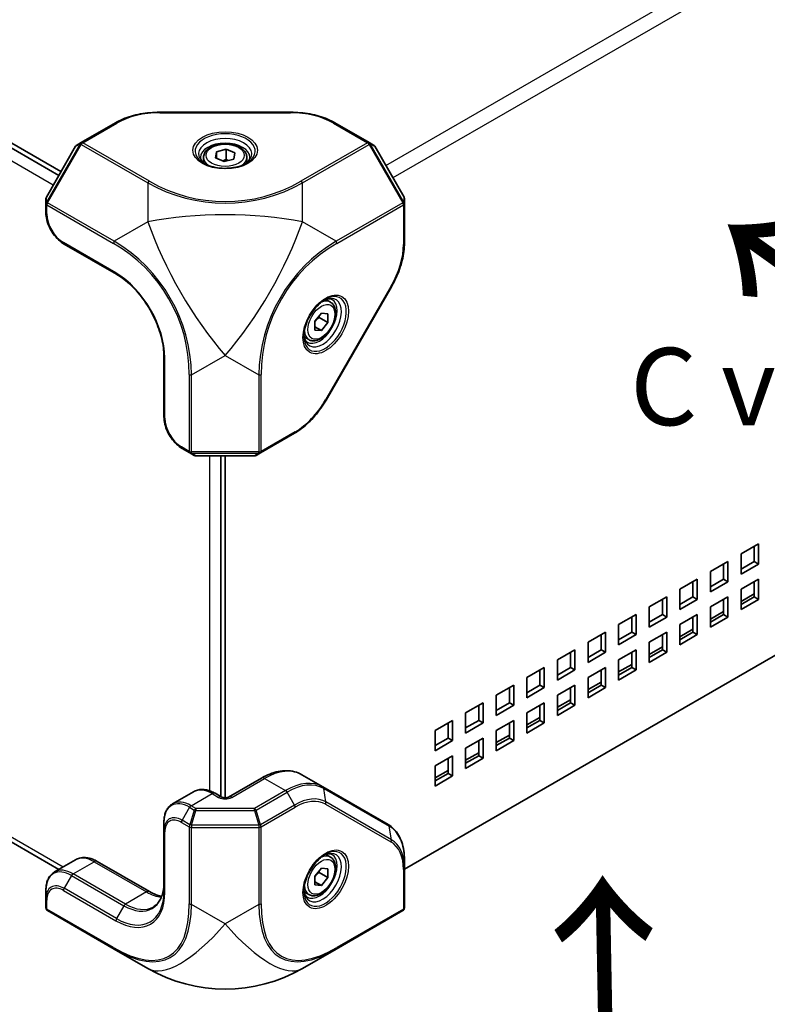
# Model space of a CAD drawing. Units: millimetres. Extents: x 72 to 5958, y 40 to 1445.
# Drawn here: x 1704 to 1825, y 272 to 431 of the extents above; entities that cross this region are included whole.
import ezdxf

# ---------------------------------------------------------------- set-up
doc = ezdxf.new("R2010")
doc.units = ezdxf.units.MM
doc.header["$LTSCALE"] = 5
for name, color, linetype, lineweight in [('Symbol (ISO)', 7, 'Continuous', 18), ('Visible (ISO)', 7, 'Continuous', 35), ('Visible Narrow (ISO)', 7, 'Continuous', 25)]:
    doc.layers.add(name, color=color, linetype=linetype, lineweight=lineweight)
doc.styles.add('Note Text (TK)', font='txt')

msp = doc.modelspace()

# ---------------------------------------------------------------- linework, layer by layer
at = {"layer": 'Visible (ISO)'}
for p, q in [((1710.3, 406.386), (1612.872, 462.636)), ((1709.947, 405.773), (1612.695, 461.921)), ((1726.267, 416.001), (1747.439, 416.001)), ((1719.093, 414.278), (1713.562, 411.084)), ((1760.145, 411.084), (1754.614, 414.278)), ((1712.671, 410.493), (1707.929, 402.278)), ((1713.562, 411.084), (1712.854, 410.676)), ((1735.27, 408.612), (1735.453, 409.607)), ((1735.453, 409.607), (1737.036, 410.013)), ((1735.453, 409.607), (1735.453, 408.536)), ((1737.036, 410.013), (1738.436, 409.424)), ((1737.036, 408.38), (1737.036, 410.013)), ((1760.852, 410.676), (1760.145, 411.084)), ((1765.778, 402.278), (1761.035, 410.493)), ((1733.353, 408.692), (1733.353, 407.83)), ((1736.67, 408.024), (1735.27, 408.612)), ((1738.253, 408.43), (1736.67, 408.024)), ((1738.436, 409.424), (1738.253, 408.43)), ((1740.353, 408.692), (1740.353, 407.83)), ((1707.862, 402.028), (1707.862, 401.212)), ((1765.845, 401.212), (1765.845, 402.028)), ((1707.862, 401.212), (1707.862, 399.748)), ((1765.845, 394.825), (1765.845, 401.212)), ((1710.794, 394.67), (1719.279, 389.771)), ((1763.749, 387.75), (1753.164, 369.415)), ((1753.877, 385.268), (1753.13, 385.699)), ((1751.349, 382.169), (1752.41, 383.488)), ((1752.056, 382.796), (1753.47, 381.979)), ((1752.41, 383.488), (1753.47, 383.393)), ((1753.47, 383.393), (1753.47, 381.979)), ((1751.349, 380.754), (1751.349, 382.169)), ((1751.349, 381.272), (1752.41, 380.66)), ((1753.47, 381.979), (1752.41, 380.66)), ((1750.377, 379.206), (1749.63, 379.637)), ((1752.41, 380.66), (1751.349, 380.754)), ((1726.954, 376.478), (1726.954, 366.68)), ((1742.553, 360.87), (1748.084, 364.063)), ((1729.886, 361.602), (1731.153, 360.87)), ((1731.153, 360.87), (1731.861, 360.461)), ((1732.111, 360.394), (1741.596, 360.394)), ((1736.146, 305.253), (1736.146, 360.394)), ((1736.853, 305.049), (1736.853, 360.394)), ((1741.846, 360.461), (1742.553, 360.87)), ((1882.086, 360.596), (1765.845, 293.484)), ((1709.942, 293.449), (1612.695, 349.594)), ((1820.292, 344.515), (1823.12, 346.148)), ((1823.12, 346.148), (1823.12, 342.882)), ((1820.292, 341.249), (1820.292, 344.515)), ((1822.413, 343.29), (1822.413, 345.74)), ((1815.342, 341.657), (1818.17, 343.29)), ((1817.463, 340.433), (1817.463, 342.882)), ((1818.17, 343.29), (1818.17, 340.024)), ((1820.292, 342.066), (1822.413, 343.29)), ((1823.12, 342.882), (1820.292, 341.249)), ((1823.12, 342.882), (1822.413, 343.29)), ((1815.342, 338.391), (1815.342, 341.657)), ((1810.392, 338.8), (1813.221, 340.433)), ((1812.514, 337.575), (1812.514, 340.024)), ((1813.221, 340.433), (1813.221, 337.167)), ((1815.342, 339.208), (1817.463, 340.433)), ((1818.17, 340.024), (1815.342, 338.391)), ((1818.17, 340.024), (1817.463, 340.433)), ((1820.292, 338.8), (1823.12, 340.433)), ((1822.413, 337.575), (1822.413, 340.024)), ((1823.12, 340.433), (1823.12, 337.167)), ((1810.392, 335.534), (1810.392, 338.8)), ((1820.292, 335.534), (1820.292, 338.8)), ((1820.292, 336.84), (1822.413, 338.065)), ((1805.443, 335.942), (1808.271, 337.575)), ((1807.564, 334.717), (1807.564, 337.167)), ((1808.271, 337.575), (1808.271, 334.309)), ((1810.392, 336.35), (1812.514, 337.575)), ((1813.221, 337.167), (1810.392, 335.534)), ((1813.221, 337.167), (1812.514, 337.575)), ((1815.342, 335.942), (1818.17, 337.575)), ((1817.463, 334.717), (1817.463, 337.167)), ((1818.17, 337.575), (1818.17, 334.309)), ((1820.292, 336.35), (1822.413, 337.575)), ((1823.12, 337.167), (1820.292, 335.534)), ((1823.12, 337.167), (1822.413, 337.575)), ((1800.493, 333.084), (1803.321, 334.717)), ((1803.321, 334.717), (1803.321, 331.451)), ((1805.443, 332.676), (1805.443, 335.942)), ((1805.443, 333.492), (1807.564, 334.717)), ((1808.271, 334.309), (1807.564, 334.717)), ((1810.392, 333.084), (1813.221, 334.717)), ((1813.221, 334.717), (1813.221, 331.451)), ((1815.342, 332.676), (1815.342, 335.942)), ((1815.342, 333.982), (1817.463, 335.207)), ((1815.342, 333.492), (1817.463, 334.717)), ((1818.17, 334.309), (1817.463, 334.717)), ((1800.493, 329.818), (1800.493, 333.084)), ((1802.614, 331.859), (1802.614, 334.309)), ((1808.271, 334.309), (1805.443, 332.676)), ((1810.392, 329.818), (1810.392, 333.084)), ((1812.514, 331.859), (1812.514, 334.309)), ((1818.17, 334.309), (1815.342, 332.676)), ((1795.543, 330.226), (1798.371, 331.859)), ((1797.664, 329.002), (1797.664, 331.451)), ((1798.371, 331.859), (1798.371, 328.593)), ((1800.493, 330.635), (1802.614, 331.859)), ((1803.321, 331.451), (1800.493, 329.818)), ((1803.321, 331.451), (1802.614, 331.859)), ((1805.443, 330.226), (1808.271, 331.859)), ((1807.564, 329.002), (1807.564, 331.451)), ((1808.271, 331.859), (1808.271, 328.593)), ((1810.392, 331.124), (1812.514, 332.349)), ((1810.392, 330.635), (1812.514, 331.859)), ((1813.221, 331.451), (1810.392, 329.818)), ((1813.221, 331.451), (1812.514, 331.859)), ((1795.543, 326.96), (1795.543, 330.226)), ((1805.443, 326.96), (1805.443, 330.226)), ((1790.593, 327.369), (1793.422, 329.002)), ((1792.715, 326.144), (1792.715, 328.593)), ((1793.422, 329.002), (1793.422, 325.736)), ((1795.543, 327.777), (1797.664, 329.002)), ((1798.371, 328.593), (1795.543, 326.96)), ((1798.371, 328.593), (1797.664, 329.002)), ((1800.493, 327.369), (1803.321, 329.002)), ((1802.614, 326.144), (1802.614, 328.593)), ((1803.321, 329.002), (1803.321, 325.736)), ((1805.443, 328.267), (1807.564, 329.491)), ((1805.443, 327.777), (1807.564, 329.002)), ((1808.271, 328.593), (1805.443, 326.96)), ((1808.271, 328.593), (1807.564, 329.002)), ((1790.593, 324.103), (1790.593, 327.369)), ((1800.493, 324.103), (1800.493, 327.369)), ((1785.644, 324.511), (1788.472, 326.144)), ((1787.765, 323.286), (1787.765, 325.736)), ((1788.472, 326.144), (1788.472, 322.878)), ((1790.593, 324.919), (1792.715, 326.144)), ((1793.422, 325.736), (1790.593, 324.103)), ((1793.422, 325.736), (1792.715, 326.144)), ((1795.543, 324.511), (1798.371, 326.144)), ((1797.664, 323.286), (1797.664, 325.736)), ((1798.371, 326.144), (1798.371, 322.878)), ((1800.493, 325.409), (1802.614, 326.634)), ((1800.493, 324.919), (1802.614, 326.144)), ((1803.321, 325.736), (1800.493, 324.103)), ((1803.321, 325.736), (1802.614, 326.144)), ((1785.644, 321.245), (1785.644, 324.511)), ((1795.543, 321.245), (1795.543, 324.511)), ((1795.543, 322.551), (1797.664, 323.776)), ((1780.694, 321.653), (1783.522, 323.286)), ((1782.815, 320.428), (1782.815, 322.878)), ((1783.522, 323.286), (1783.522, 320.02)), ((1785.644, 322.061), (1787.765, 323.286)), ((1788.472, 322.878), (1785.644, 321.245)), ((1788.472, 322.878), (1787.765, 323.286)), ((1790.593, 321.653), (1793.422, 323.286)), ((1792.715, 320.428), (1792.715, 322.878)), ((1793.422, 323.286), (1793.422, 320.02)), ((1795.543, 322.061), (1797.664, 323.286)), ((1798.371, 322.878), (1795.543, 321.245)), ((1798.371, 322.878), (1797.664, 323.286)), ((1775.744, 318.795), (1778.572, 320.428)), ((1778.572, 320.428), (1778.572, 317.162)), ((1780.694, 318.387), (1780.694, 321.653)), ((1780.694, 319.204), (1782.815, 320.428)), ((1783.522, 320.02), (1782.815, 320.428)), ((1785.644, 318.795), (1788.472, 320.428)), ((1788.472, 320.428), (1788.472, 317.162)), ((1790.593, 318.387), (1790.593, 321.653)), ((1790.593, 319.694), (1792.715, 320.918)), ((1790.593, 319.204), (1792.715, 320.428)), ((1793.422, 320.02), (1792.715, 320.428)), ((1775.744, 315.529), (1775.744, 318.795)), ((1777.865, 317.571), (1777.865, 320.02)), ((1783.522, 320.02), (1780.694, 318.387)), ((1785.644, 315.529), (1785.644, 318.795)), ((1787.765, 317.571), (1787.765, 320.02)), ((1793.422, 320.02), (1790.593, 318.387)), ((1770.794, 315.938), (1773.623, 317.571)), ((1772.916, 314.713), (1772.916, 317.162)), ((1773.623, 317.571), (1773.623, 314.305)), ((1775.744, 316.346), (1777.865, 317.571)), ((1778.572, 317.162), (1775.744, 315.529)), ((1778.572, 317.162), (1777.865, 317.571)), ((1780.694, 315.938), (1783.522, 317.571)), ((1782.815, 314.713), (1782.815, 317.162)), ((1783.522, 317.571), (1783.522, 314.305)), ((1785.644, 316.836), (1787.765, 318.061)), ((1785.644, 316.346), (1787.765, 317.571)), ((1788.472, 317.162), (1785.644, 315.529)), ((1788.472, 317.162), (1787.765, 317.571)), ((1770.794, 312.672), (1770.794, 315.938)), ((1780.694, 312.672), (1780.694, 315.938)), ((1770.794, 313.488), (1772.916, 314.713)), ((1773.623, 314.305), (1770.794, 312.672)), ((1773.623, 314.305), (1772.916, 314.713)), ((1775.744, 313.08), (1778.572, 314.713)), ((1777.865, 311.855), (1777.865, 314.305)), ((1778.572, 314.713), (1778.572, 311.447)), ((1780.694, 313.978), (1782.815, 315.203)), ((1780.694, 313.488), (1782.815, 314.713)), ((1783.522, 314.305), (1780.694, 312.672)), ((1783.522, 314.305), (1782.815, 314.713)), ((1775.744, 309.814), (1775.744, 313.08)), ((1775.744, 311.12), (1777.865, 312.345)), ((1770.794, 310.222), (1773.623, 311.855)), ((1772.916, 308.997), (1772.916, 311.447)), ((1773.623, 311.855), (1773.623, 308.589)), ((1775.744, 310.63), (1777.865, 311.855)), ((1778.572, 311.447), (1775.744, 309.814)), ((1778.572, 311.447), (1777.865, 311.855)), ((1770.794, 306.956), (1770.794, 310.222)), ((1770.794, 308.263), (1772.916, 309.487)), ((1742.738, 308.242), (1737.414, 305.169)), ((1752.627, 306.831), (1749.238, 308.787)), ((1770.794, 307.773), (1772.916, 308.997)), ((1773.623, 308.589), (1770.794, 306.956)), ((1773.623, 308.589), (1772.916, 308.997)), ((1731.732, 306.029), (1728.343, 304.072)), ((1763.213, 300.719), (1752.627, 306.831)), ((1736.293, 305.169), (1735.232, 305.781)), ((1726.954, 301.121), (1726.954, 299.727)), ((1726.954, 299.727), (1726.954, 289.929)), ((1709.251, 293.049), (1712.64, 295.006)), ((1753.877, 295.454), (1753.13, 295.885)), ((1765.845, 293.628), (1765.845, 295.021)), ((1716.14, 294.758), (1724.625, 289.859)), ((1751.349, 292.354), (1752.41, 293.673)), ((1752.41, 293.673), (1753.47, 293.579)), ((1753.47, 293.579), (1753.47, 292.164)), ((1765.845, 287.241), (1765.845, 293.628)), ((1751.349, 290.94), (1751.349, 292.354)), ((1752.056, 292.981), (1753.47, 292.164)), ((1753.47, 292.164), (1752.41, 290.845)), ((1707.862, 290.098), (1707.862, 288.705)), ((1751.349, 291.457), (1752.41, 290.845)), ((1752.41, 290.845), (1751.349, 290.94)), ((1707.862, 288.705), (1707.862, 287.241)), ((1750.377, 289.391), (1749.63, 289.822)), ((1708.112, 286.808), (1718.903, 280.577)), ((1754.803, 280.577), (1765.595, 286.808)), ((1718.903, 280.577), (1724.353, 277.431)), ((1749.353, 277.431), (1754.803, 280.577))]:
    msp.add_line(p, q, dxfattribs=at)
for centre, radius, start, end in [((1713.104, 410.243), 0.5, 120, 150), ((1760.602, 410.243), 0.5, 30, 60), ((1708.362, 402.028), 0.5, 150, 180), ((1765.345, 402.028), 0.5, 0, 30), ((1732.111, 360.894), 0.5, 240, 270), ((1741.596, 360.894), 0.5, 270, 300), ((1708.362, 287.241), 0.5, 180, 240), ((1765.345, 287.241), 0.5, 300, 0), ((1736.853, 299.081), 25, 240, 300)]:
    msp.add_arc(centre, radius, start, end, dxfattribs=at)
for points, knots in [([(1719.093, 414.278), (1719.475, 414.498), (1719.885, 414.7), (1720.751, 415.064), (1721.207, 415.225), (1722.154, 415.503), (1722.645, 415.621), (1723.653, 415.81), (1724.168, 415.881), (1725.212, 415.977), (1725.74, 416.001), (1726.267, 416.001)], [0, 0, 0, 0, 0.15707963, 0.15707963, 0.31415927, 0.31415927, 0.4712389, 0.4712389, 0.62831853, 0.62831853, 0.78539816, 0.78539816, 0.78539816, 0.78539816]), ([(1747.439, 416.001), (1747.967, 416.001), (1748.495, 415.977), (1749.538, 415.881), (1750.054, 415.81), (1751.061, 415.621), (1751.552, 415.503), (1752.5, 415.225), (1752.956, 415.064), (1753.821, 414.7), (1754.231, 414.498), (1754.614, 414.278)], [0.78539816, 0.78539816, 0.78539816, 0.78539816, 0.9424778, 0.9424778, 1.09955743, 1.09955743, 1.25663706, 1.25663706, 1.41371669, 1.41371669, 1.57079633, 1.57079633, 1.57079633, 1.57079633]), ([(1733.353, 408.692), (1733.353, 408.91), (1733.404, 409.127), (1733.601, 409.547), (1733.752, 409.746), (1734.153, 410.122), (1734.413, 410.292), (1735.008, 410.576), (1735.346, 410.688), (1736.058, 410.838), (1736.431, 410.878), (1737.177, 410.884), (1737.55, 410.851), (1738.264, 410.714), (1738.604, 410.61), (1739.22, 410.336), (1739.496, 410.164), (1739.944, 409.764), (1740.12, 409.536), (1740.31, 409.095), (1740.353, 408.893), (1740.353, 408.692)], [0.9414924, 0.9414924, 0.9414924, 0.9414924, 1.2053375, 1.2053375, 1.4932676, 1.4932676, 1.8212195, 1.8212195, 2.1608344, 2.1608344, 2.4978196, 2.4978196, 2.8331334, 2.8331334, 3.1698549, 3.1698549, 3.5094154, 3.5094154, 3.8392486, 3.8392486, 4.083085, 4.083085, 4.083085, 4.083085]), ([(1733.635, 407.618), (1733.561, 407.667), (1733.493, 407.716), (1733.318, 407.855), (1733.224, 407.945), (1733.072, 408.118), (1733.013, 408.201), (1732.926, 408.356), (1732.897, 408.427), (1732.861, 408.559), (1732.853, 408.62), (1732.853, 408.68)], [4.78133356, 4.78133356, 4.78133356, 4.78133356, 4.86946861, 4.86946861, 5.02654825, 5.02654825, 5.18362788, 5.18362788, 5.34070751, 5.34070751, 5.49778714, 5.49778714, 5.49778714, 5.49778714]), ([(1740.853, 408.68), (1740.853, 408.62), (1740.845, 408.559), (1740.809, 408.427), (1740.781, 408.356), (1740.693, 408.201), (1740.635, 408.118), (1740.482, 407.945), (1740.388, 407.855), (1740.213, 407.716), (1740.145, 407.667), (1740.071, 407.618)], [2.35619449, 2.35619449, 2.35619449, 2.35619449, 2.51327412, 2.51327412, 2.67035376, 2.67035376, 2.82743339, 2.82743339, 2.98451302, 2.98451302, 3.07264807, 3.07264807, 3.07264807, 3.07264807]), ([(1733.421, 407.734), (1733.754, 407.541), (1734.147, 407.374), (1735.014, 407.111), (1735.49, 407.016), (1736.477, 406.914), (1736.987, 406.906), (1737.986, 406.981), (1738.474, 407.064), (1739.374, 407.306), (1739.786, 407.466), (1740.189, 407.679), (1740.238, 407.706), (1740.285, 407.734)], [1.5707963, 1.5707963, 1.5707963, 1.5707963, 1.8729109, 1.8729109, 2.1779201, 2.1779201, 2.4853594, 2.4853594, 2.7929894, 2.7929894, 3.0984875, 3.0984875, 3.1415927, 3.1415927, 3.1415927, 3.1415927]), ([(1710.794, 394.67), (1710.474, 394.855), (1710.163, 395.092), (1709.578, 395.649), (1709.304, 395.969), (1708.814, 396.663), (1708.598, 397.037), (1708.242, 397.808), (1708.102, 398.205), (1707.912, 398.99), (1707.862, 399.378), (1707.862, 399.748)], [6.2831853, 6.2831853, 6.2831853, 6.2831853, 6.5973446, 6.5973446, 6.9115038, 6.9115038, 7.2256631, 7.2256631, 7.5398224, 7.5398224, 7.8539816, 7.8539816, 7.8539816, 7.8539816]), ([(1765.845, 394.825), (1765.845, 394.384), (1765.814, 393.928), (1765.696, 392.996), (1765.608, 392.521), (1765.375, 391.561), (1765.231, 391.077), (1764.892, 390.11), (1764.696, 389.628), (1764.256, 388.676), (1764.013, 388.207), (1763.749, 387.75)], [4.71238898, 4.71238898, 4.71238898, 4.71238898, 4.86946861, 4.86946861, 5.02654825, 5.02654825, 5.18362788, 5.18362788, 5.34070751, 5.34070751, 5.49778714, 5.49778714, 5.49778714, 5.49778714]), ([(1726.954, 376.478), (1726.954, 377.385), (1726.83, 378.373), (1726.339, 380.413), (1725.971, 381.465), (1725.027, 383.521), (1724.45, 384.525), (1723.145, 386.379), (1722.418, 387.229), (1720.894, 388.687), (1720.097, 389.295), (1719.299, 389.759), (1719.289, 389.765), (1719.279, 389.771)], [1.5707963, 1.5707963, 1.5707963, 1.5707963, 1.882878, 1.882878, 2.1961081, 2.1961081, 2.5102674, 2.5102674, 2.8244266, 2.8244266, 3.1376802, 3.1376802, 3.1415927, 3.1415927, 3.1415927, 3.1415927]), ([(1753.013, 385.688), (1752.68, 385.496), (1752.339, 385.24), (1751.677, 384.62), (1751.357, 384.255), (1750.775, 383.452), (1750.514, 383.014), (1750.079, 382.111), (1749.906, 381.647), (1749.666, 380.747), (1749.599, 380.31), (1749.582, 379.854), (1749.581, 379.799), (1749.581, 379.744)], [3.1415927, 3.1415927, 3.1415927, 3.1415927, 3.4437072, 3.4437072, 3.7487164, 3.7487164, 4.0561558, 4.0561558, 4.3637857, 4.3637857, 4.6692839, 4.6692839, 4.712389, 4.712389, 4.712389, 4.712389]), ([(1752.806, 385.561), (1752.885, 385.6), (1752.962, 385.635), (1753.17, 385.717), (1753.294, 385.753), (1753.52, 385.799), (1753.622, 385.808), (1753.8, 385.806), (1753.876, 385.795), (1754.008, 385.761), (1754.064, 385.737), (1754.117, 385.707)], [3.21053724, 3.21053724, 3.21053724, 3.21053724, 3.29867229, 3.29867229, 3.45575192, 3.45575192, 3.61283155, 3.61283155, 3.76991118, 3.76991118, 3.92699082, 3.92699082, 3.92699082, 3.92699082]), ([(1753.877, 385.268), (1754.066, 385.159), (1754.228, 385.006), (1754.494, 384.626), (1754.59, 384.395), (1754.715, 383.861), (1754.733, 383.55), (1754.682, 382.893), (1754.609, 382.544), (1754.384, 381.853), (1754.231, 381.51), (1753.864, 380.86), (1753.648, 380.554), (1753.173, 380.004), (1752.913, 379.762), (1752.367, 379.365), (1752.081, 379.212), (1751.51, 379.024), (1751.224, 378.986), (1750.747, 379.042), (1750.551, 379.105), (1750.377, 379.206)], [2.3561945, 2.3561945, 2.3561945, 2.3561945, 2.6200397, 2.6200397, 2.9079698, 2.9079698, 3.2359216, 3.2359216, 3.5755365, 3.5755365, 3.9125218, 3.9125218, 4.2478355, 4.2478355, 4.584557, 4.584557, 4.9241175, 4.9241175, 5.2539508, 5.2539508, 5.4977871, 5.4977871, 5.4977871, 5.4977871]), ([(1750.117, 378.779), (1750.064, 378.809), (1750.016, 378.846), (1749.92, 378.943), (1749.872, 379.004), (1749.782, 379.157), (1749.739, 379.249), (1749.665, 379.468), (1749.635, 379.594), (1749.602, 379.815), (1749.593, 379.899), (1749.588, 379.987)], [0.78539816, 0.78539816, 0.78539816, 0.78539816, 0.9424778, 0.9424778, 1.09955743, 1.09955743, 1.25663706, 1.25663706, 1.41371669, 1.41371669, 1.50185174, 1.50185174, 1.50185174, 1.50185174]), ([(1753.164, 369.415), (1752.9, 368.958), (1752.615, 368.513), (1752.011, 367.657), (1751.691, 367.246), (1751.024, 366.468), (1750.676, 366.101), (1749.961, 365.42), (1749.594, 365.106), (1748.846, 364.538), (1748.466, 364.284), (1748.084, 364.063)], [5.49778714, 5.49778714, 5.49778714, 5.49778714, 5.65486678, 5.65486678, 5.81194641, 5.81194641, 5.96902604, 5.96902604, 6.12610567, 6.12610567, 6.28318531, 6.28318531, 6.28318531, 6.28318531]), ([(1729.886, 361.602), (1729.566, 361.786), (1729.254, 362.024), (1728.67, 362.581), (1728.396, 362.901), (1727.906, 363.595), (1727.69, 363.969), (1727.334, 364.74), (1727.194, 365.137), (1727.004, 365.922), (1726.954, 366.31), (1726.954, 366.68)], [0, 0, 0, 0, 0.3141593, 0.3141593, 0.6283185, 0.6283185, 0.9424778, 0.9424778, 1.2566371, 1.2566371, 1.5707963, 1.5707963, 1.5707963, 1.5707963]), ([(1749.238, 308.787), (1748.871, 308.999), (1748.476, 309.16), (1747.65, 309.376), (1747.219, 309.431), (1746.341, 309.441), (1745.894, 309.396), (1744.993, 309.214), (1744.54, 309.077), (1743.636, 308.72), (1743.184, 308.5), (1742.738, 308.242)], [5.49778714, 5.49778714, 5.49778714, 5.49778714, 5.65486678, 5.65486678, 5.81194641, 5.81194641, 5.96902604, 5.96902604, 6.12610567, 6.12610567, 6.28318531, 6.28318531, 6.28318531, 6.28318531]), ([(1735.232, 305.781), (1735.007, 305.91), (1734.778, 306.022), (1734.313, 306.206), (1734.076, 306.278), (1733.598, 306.374), (1733.357, 306.399), (1732.875, 306.394), (1732.634, 306.364), (1732.167, 306.241), (1731.941, 306.15), (1731.732, 306.029)], [4.71238898, 4.71238898, 4.71238898, 4.71238898, 4.86946861, 4.86946861, 5.02654825, 5.02654825, 5.18362788, 5.18362788, 5.34070751, 5.34070751, 5.49778714, 5.49778714, 5.49778714, 5.49778714]), ([(1736.293, 305.169), (1736.311, 305.158), (1736.336, 305.145), (1736.401, 305.119), (1736.442, 305.105), (1736.537, 305.08), (1736.593, 305.069), (1736.715, 305.054), (1736.781, 305.049), (1736.915, 305.049), (1736.983, 305.053), (1737.111, 305.069), (1737.171, 305.081), (1737.273, 305.108), (1737.316, 305.123), (1737.377, 305.149), (1737.398, 305.159), (1737.414, 305.169)], [1.5707963, 1.5707963, 1.5707963, 1.5707963, 1.7446394, 1.7446394, 1.9312763, 1.9312763, 2.1340726, 2.1340726, 2.3499288, 2.3499288, 2.5709888, 2.5709888, 2.7871789, 2.7871789, 2.9894878, 2.9894878, 3.1415927, 3.1415927, 3.1415927, 3.1415927]), ([(1728.343, 304.072), (1728.159, 303.966), (1727.991, 303.835), (1727.691, 303.531), (1727.559, 303.359), (1727.335, 302.981), (1727.243, 302.776), (1727.097, 302.34), (1727.043, 302.11), (1726.971, 301.629), (1726.954, 301.379), (1726.954, 301.121)], [5.49778714, 5.49778714, 5.49778714, 5.49778714, 5.65486678, 5.65486678, 5.81194641, 5.81194641, 5.96902604, 5.96902604, 6.12610567, 6.12610567, 6.28318531, 6.28318531, 6.28318531, 6.28318531]), ([(1765.845, 295.021), (1765.845, 295.536), (1765.81, 296.033), (1765.668, 296.98), (1765.562, 297.43), (1765.279, 298.275), (1765.101, 298.668), (1764.676, 299.387), (1764.428, 299.711), (1763.867, 300.279), (1763.553, 300.522), (1763.213, 300.719)], [4.71238898, 4.71238898, 4.71238898, 4.71238898, 4.86946861, 4.86946861, 5.02654825, 5.02654825, 5.18362788, 5.18362788, 5.34070751, 5.34070751, 5.49778714, 5.49778714, 5.49778714, 5.49778714]), ([(1716.14, 294.758), (1715.916, 294.888), (1715.687, 295), (1715.221, 295.183), (1714.985, 295.255), (1714.507, 295.352), (1714.265, 295.377), (1713.783, 295.371), (1713.542, 295.341), (1713.075, 295.219), (1712.849, 295.127), (1712.64, 295.006)], [4.71238898, 4.71238898, 4.71238898, 4.71238898, 4.86946861, 4.86946861, 5.02654825, 5.02654825, 5.18362788, 5.18362788, 5.34070751, 5.34070751, 5.49778714, 5.49778714, 5.49778714, 5.49778714]), ([(1753.013, 295.874), (1752.68, 295.681), (1752.339, 295.425), (1751.677, 294.805), (1751.357, 294.44), (1750.775, 293.638), (1750.514, 293.199), (1750.079, 292.297), (1749.906, 291.832), (1749.666, 290.932), (1749.599, 290.496), (1749.582, 290.04), (1749.581, 289.984), (1749.581, 289.929)], [0, 0, 0, 0, 0.3021146, 0.3021146, 0.6071238, 0.6071238, 0.9145631, 0.9145631, 1.2221931, 1.2221931, 1.5276912, 1.5276912, 1.5707963, 1.5707963, 1.5707963, 1.5707963]), ([(1753.877, 295.454), (1754.066, 295.344), (1754.228, 295.191), (1754.494, 294.812), (1754.59, 294.581), (1754.715, 294.046), (1754.733, 293.736), (1754.682, 293.078), (1754.609, 292.73), (1754.384, 292.038), (1754.231, 291.695), (1753.864, 291.046), (1753.648, 290.739), (1753.173, 290.19), (1752.913, 289.947), (1752.367, 289.551), (1752.081, 289.397), (1751.51, 289.209), (1751.224, 289.172), (1750.747, 289.228), (1750.551, 289.291), (1750.377, 289.391)], [2.3561945, 2.3561945, 2.3561945, 2.3561945, 2.6200397, 2.6200397, 2.9079698, 2.9079698, 3.2359216, 3.2359216, 3.5755365, 3.5755365, 3.9125218, 3.9125218, 4.2478355, 4.2478355, 4.584557, 4.584557, 4.9241175, 4.9241175, 5.2539508, 5.2539508, 5.4977871, 5.4977871, 5.4977871, 5.4977871]), ([(1752.806, 295.746), (1752.885, 295.786), (1752.962, 295.82), (1753.17, 295.902), (1753.294, 295.939), (1753.52, 295.984), (1753.622, 295.994), (1753.8, 295.992), (1753.876, 295.981), (1754.008, 295.946), (1754.064, 295.923), (1754.117, 295.892)], [6.35212989, 6.35212989, 6.35212989, 6.35212989, 6.44026494, 6.44026494, 6.59734457, 6.59734457, 6.75442421, 6.75442421, 6.91150384, 6.91150384, 7.06858347, 7.06858347, 7.06858347, 7.06858347]), ([(1709.251, 293.049), (1709.068, 292.943), (1708.899, 292.812), (1708.599, 292.509), (1708.467, 292.336), (1708.244, 291.958), (1708.151, 291.753), (1708.005, 291.318), (1707.951, 291.087), (1707.879, 290.607), (1707.862, 290.356), (1707.862, 290.098)], [5.49778714, 5.49778714, 5.49778714, 5.49778714, 5.65486678, 5.65486678, 5.81194641, 5.81194641, 5.96902604, 5.96902604, 6.12610567, 6.12610567, 6.28318531, 6.28318531, 6.28318531, 6.28318531]), ([(1726.954, 291.323), (1726.954, 290.94), (1726.927, 290.574), (1726.825, 289.888), (1726.749, 289.568), (1726.552, 288.982), (1726.432, 288.716), (1726.151, 288.242), (1725.991, 288.034), (1725.639, 287.678), (1725.446, 287.528), (1725.236, 287.407)], [3.14159265, 3.14159265, 3.14159265, 3.14159265, 3.29867229, 3.29867229, 3.45575192, 3.45575192, 3.61283155, 3.61283155, 3.76991118, 3.76991118, 3.92699082, 3.92699082, 3.92699082, 3.92699082]), ([(1750.117, 288.964), (1750.064, 288.994), (1750.016, 289.032), (1749.92, 289.129), (1749.872, 289.189), (1749.782, 289.342), (1749.739, 289.435), (1749.665, 289.653), (1749.635, 289.78), (1749.602, 290), (1749.593, 290.084), (1749.588, 290.173)], [3.92699082, 3.92699082, 3.92699082, 3.92699082, 4.08407045, 4.08407045, 4.24115008, 4.24115008, 4.39822972, 4.39822972, 4.55530935, 4.55530935, 4.6434444, 4.6434444, 4.6434444, 4.6434444]), ([(1726.587, 289.096), (1726.561, 289.101), (1726.535, 289.106), (1726.219, 289.17), (1725.914, 289.261), (1725.283, 289.51), (1724.956, 289.668), (1724.625, 289.859)], [4.38398017, 4.38398017, 4.38398017, 4.38398017, 4.39822972, 4.39822972, 4.55530935, 4.55530935, 4.71238898, 4.71238898, 4.71238898, 4.71238898])]:
    msp.add_open_spline(points, degree=3, knots=knots, dxfattribs=at)
for points, weights in [([(1737.036, 408.38), (1736.715, 408.215), (1736.435, 408.123)], [1, 1.05741365759, 1.07221171587]), ([(1737.321, 408.191), (1737.185, 408.274), (1737.036, 408.38)], [1.04753846774, 1.02932995196, 1]), ([(1751.349, 382.084), (1751.617, 382.45), (1752.056, 382.796)], [1.07507328986, 1.09062147728, 1]), ([(1752.056, 382.796), (1752.033, 382.901), (1752.016, 382.998)], [1, 1.01779072487, 1.03148954554]), ([(1751.349, 292.269), (1751.617, 292.635), (1752.056, 292.981)], [1.07507328986, 1.09062147728, 1]), ([(1752.056, 292.981), (1752.033, 293.087), (1752.016, 293.183)], [1, 1.01779072487, 1.03148954554])]:
    msp.add_rational_spline(points, weights, degree=2, dxfattribs=at)
at = {"layer": 'Visible Narrow (ISO)'}
for p, q in [((1762.832, 407.381), (1881.075, 475.649)), ((1882.224, 473.659), (1763.981, 405.391)), ((1709.049, 404.219), (1612.606, 459.901)), ((1726.267, 416.001), (1726.267, 415.909)), ((1726.267, 415.909), (1747.439, 415.909)), ((1747.439, 416.001), (1747.439, 415.909)), ((1713.812, 411.059), (1719.343, 414.253)), ((1754.364, 414.253), (1759.895, 411.059)), ((1713.385, 410.898), (1707.935, 401.458)), ((1707.935, 402.275), (1712.678, 410.489)), ((1708.112, 401.356), (1713.562, 410.796)), ((1712.678, 410.489), (1712.671, 410.493)), ((1712.678, 410.489), (1713.385, 410.898)), ((1713.385, 410.898), (1713.562, 410.796)), ((1713.562, 410.796), (1724.353, 404.565)), ((1724.603, 404.829), (1713.812, 411.059)), ((1759.895, 411.059), (1749.103, 404.829)), ((1749.353, 404.565), (1760.145, 410.796)), ((1760.322, 410.898), (1760.145, 410.796)), ((1760.145, 410.796), (1765.595, 401.356)), ((1765.771, 401.458), (1760.322, 410.898)), ((1760.322, 410.898), (1761.029, 410.489)), ((1761.035, 410.493), (1761.029, 410.489)), ((1761.029, 410.489), (1765.771, 402.275)), ((1724.353, 404.565), (1724.353, 398.272)), ((1749.353, 398.272), (1749.353, 404.565)), ((1707.929, 402.278), (1707.935, 402.275)), ((1707.935, 401.458), (1707.935, 402.275)), ((1765.771, 402.275), (1765.778, 402.278)), ((1765.771, 402.275), (1765.771, 401.458)), ((1707.935, 401.458), (1708.112, 401.356)), ((1708.008, 401.008), (1718.8, 394.777)), ((1708.008, 399.544), (1708.008, 401.008)), ((1718.903, 395.126), (1708.112, 401.356)), ((1765.595, 401.356), (1754.803, 395.126)), ((1754.906, 394.777), (1765.698, 401.008)), ((1765.771, 401.458), (1765.595, 401.356)), ((1765.698, 401.008), (1765.698, 394.621)), ((1724.353, 398.272), (1718.903, 395.126)), ((1754.803, 395.126), (1749.353, 398.272)), ((1719.175, 390), (1710.69, 394.899)), ((1763.67, 387.796), (1753.084, 369.461)), ((1763.749, 387.75), (1763.67, 387.796)), ((1727.1, 366.476), (1727.1, 376.274)), ((1731.403, 373.475), (1736.853, 376.622)), ((1736.853, 376.622), (1742.303, 373.475)), ((1731.05, 373.56), (1731.05, 361.099)), ((1731.403, 361.014), (1731.403, 373.475)), ((1742.303, 373.475), (1742.303, 361.014)), ((1742.656, 361.099), (1742.656, 373.56)), ((1753.164, 369.415), (1753.084, 369.461)), ((1748.188, 364.292), (1742.656, 361.099)), ((1731.05, 361.099), (1729.782, 361.831)), ((1742.303, 361.014), (1731.403, 361.014)), ((1731.403, 360.81), (1731.403, 361.014)), ((1732.111, 360.402), (1731.403, 360.81)), ((1731.403, 360.81), (1742.303, 360.81)), ((1732.111, 360.402), (1732.111, 360.394)), ((1741.596, 360.402), (1732.111, 360.402)), ((1734.352, 306.186), (1734.352, 360.394)), ((1742.303, 360.81), (1741.596, 360.402)), ((1741.596, 360.394), (1741.596, 360.402)), ((1742.303, 360.81), (1742.303, 361.014)), ((1612.664, 350.437), (1710.656, 293.861)), ((1737.914, 305.119), (1743.238, 308.193)), ((1743.238, 308.193), (1746.627, 306.236)), ((1746.627, 306.236), (1741.596, 303.331)), ((1741.846, 303.068), (1746.877, 305.972)), ((1748.084, 303.882), (1746.877, 305.972)), ((1752.804, 306.559), (1763.39, 300.448)), ((1753.157, 304.384), (1752.804, 306.559)), ((1731.343, 303.775), (1734.732, 305.731)), ((1734.732, 305.731), (1735.793, 305.119)), ((1763.743, 298.272), (1753.157, 304.384)), ((1731.093, 303.511), (1729.886, 301.42)), ((1731.093, 303.511), (1731.861, 303.068)), ((1731.861, 303.068), (1731.153, 300.688)), ((1732.111, 303.331), (1731.343, 303.775)), ((1731.403, 300.628), (1732.111, 303.008)), ((1741.596, 303.331), (1732.111, 303.331)), ((1732.111, 303.331), (1732.111, 303.008)), ((1732.111, 303.008), (1741.596, 303.008)), ((1741.596, 303.008), (1741.596, 303.331)), ((1741.596, 303.008), (1742.303, 300.628)), ((1742.553, 300.688), (1741.846, 303.068)), ((1748.084, 303.882), (1742.553, 300.688)), ((1742.656, 300.34), (1748.188, 303.533)), ((1753.084, 304.018), (1763.67, 297.906)), ((1731.153, 300.688), (1729.886, 301.42)), ((1729.782, 301.072), (1731.05, 300.34)), ((1731.05, 300.34), (1731.05, 287.879)), ((1731.403, 300.628), (1731.403, 300.255)), ((1742.303, 300.628), (1731.403, 300.628)), ((1731.403, 287.794), (1731.403, 300.255)), ((1731.403, 300.255), (1742.303, 300.255)), ((1742.303, 300.628), (1742.303, 300.255)), ((1742.303, 300.255), (1742.303, 287.794)), ((1742.656, 287.879), (1742.656, 300.34)), ((1763.743, 298.272), (1763.39, 300.448)), ((1727.1, 289.725), (1727.1, 299.523)), ((1712.251, 292.752), (1715.64, 294.709)), ((1715.64, 294.709), (1724.125, 289.81)), ((1765.698, 293.423), (1765.698, 287.037)), ((1712.001, 292.488), (1710.794, 290.397)), ((1712.001, 292.488), (1720.486, 287.589)), ((1720.736, 287.853), (1712.251, 292.752)), ((1710.69, 290.049), (1719.175, 285.15)), ((1719.279, 285.498), (1710.794, 290.397)), ((1708.008, 287.037), (1708.008, 288.5)), ((1724.125, 289.81), (1720.736, 287.853)), ((1718.8, 280.806), (1708.008, 287.037)), ((1720.486, 287.589), (1719.279, 285.498)), ((1736.853, 284.648), (1731.403, 287.794)), ((1742.303, 287.794), (1736.853, 284.648)), ((1765.698, 287.037), (1754.906, 280.806))]:
    msp.add_line(p, q, dxfattribs=at)
for centre, start, end in [((1736.853, 426.047), 240, 300), ((1706.55, 373.56), 0, 60), ((1767.156, 373.56), 120, 180)]:
    msp.add_arc(centre, 24.5, start, end, dxfattribs=at)
for centre, major_axis, ratio, start_param, end_param in [((1726.267, 410.255), (9.793, 0), 0.5773503, 1.5707963, 2.3561945), ((1747.439, 410.255), (9.793, 0), 0.5773503, 0.7853982, 1.5707963), ((1719.343, 413.845), (-0.25, 0.433), 0.5773503, 5.4977871, 6.2831853), ((1754.364, 413.845), (0.25, 0.433), 0.5773503, 0, 0.7853982), ((1736.853, 409.715), (-4.854, 0), 0.5773503, 2.3561945, 7.0685835), ((1736.853, 409.257), (4.293, 0), 0.5773503, 5.5616778, 10.1462854), ((1713.104, 410.243), (-0.25, 0.433), 0.9458622, 0, 0.5480284), ((1713.812, 410.651), (-0.25, 0.433), 0.9458622, 0, 0.5480284), ((1713.812, 410.651), (-0.25, 0.433), 0.5773503, 5.4977871, 6.2831853), ((1713.812, 410.651), (0.25, 0.433), 0.5773503, 0.7853982, 1.5707963), ((1736.853, 408.68), (-4, 0), 0.5773503, 3.1415927, 6.2831853), ((1759.895, 410.651), (0.25, 0.433), 0.5773503, 0, 0.7853982), ((1759.895, 410.651), (-0.25, 0.433), 0.5773503, 4.712389, 5.4977871), ((1759.895, 410.651), (0.25, 0.433), 0.9458622, 5.7351569, 6.2831853), ((1760.602, 410.243), (0.25, 0.433), 0.9458622, 5.7351569, 6.2831853), ((1736.853, 408.692), (-3.5, 0), 0.5773503, 0, 0.7150751), ((1736.853, 408.692), (3.5, 0), 0.5773503, 5.5681102, 6.2831853), ((1724.603, 404.421), (-0.25, -0.433), 0.5773503, 3.9269908, 4.712389), ((1749.103, 404.421), (0.25, -0.433), 0.5773503, 1.5707963, 2.3561945), ((1736.853, 425.638), (25, 0), 0.9733333, 4.1887902, 5.2359878), ((1708.362, 402.028), (-0.5, 0), 0.9458622, 5.7351569, 6.2831853), ((1765.345, 402.028), (0.5, 0), 0.9458622, 0, 0.5480284), ((1708.362, 401.212), (-0.5, 0), 0.9458622, 5.7351569, 6.2831853), ((1708.362, 401.212), (-0.5, 0), 0.5773503, 0, 0.7853982), ((1708.362, 401.212), (-0.25, -0.433), 0.5773503, 4.712389, 5.4977871), ((1765.345, 401.212), (0.25, -0.433), 0.5773503, 0.7853982, 1.5707963), ((1765.345, 401.212), (0.5, 0), 0.5773503, 5.4977871, 6.2831853), ((1765.345, 401.212), (0.5, 0), 0.9458622, 0, 0.5480284), ((1708.362, 399.748), (-0.5, 0), 0.5773503, 0, 0.7853982), ((1710.69, 397.996), (-1.896, 3.285), 0.5773503, 0.7853982, 2.3561945), ((1736.853, 391.055), (-25, 0), 0.3333333, 4.1887902, 5.2359878), ((1736.853, 391.055), (12.5, -21.651), 0.3333333, 4.1887902, 5.2359878), ((1736.853, 391.055), (12.5, 21.651), 0.3333333, 4.1887902, 5.2359878), ((1711.044, 395.103), (-0.25, -0.433), 0.5773503, 5.4977871, 6.2831853), ((1719.153, 394.981), (0.25, 0.433), 0.5773503, 1.5707963, 2.3561945), ((1706.903, 373.764), (-12.5, 21.651), 0.9733333, 4.1887902, 5.2359878), ((1766.803, 373.764), (-12.5, -21.651), 0.9733333, 4.1887902, 5.2359878), ((1754.553, 394.981), (-0.25, 0.433), 0.5773503, 3.9269908, 4.712389), ((1758.773, 390.623), (-4.896, -8.481), 0.5773503, 1.5707963, 2.3561945), ((1765.345, 394.825), (0.5, 0), 0.5773503, 5.4977871, 6.2831853), ((1719.529, 390.204), (-0.25, -0.433), 0.5773503, 5.4977871, 6.2831853), ((1719.175, 380.849), (-5.604, 9.706), 0.5773503, 3.9269908, 5.4977871), ((1753.013, 381.725), (2.427, 4.203), 0.5773503, 2.3561945, 7.0685835), ((1752.617, 381.954), (-2.146, -3.718), 0.5773503, 5.5616778, 10.1462854), ((1752.117, 382.243), (2, 3.464), 0.5773503, 3.1415927, 6.2831853), ((1752.127, 382.237), (1.75, 3.031), 0.5773503, 0, 0.7150751), ((1752.127, 382.237), (-1.75, -3.031), 0.5773503, 5.5681102, 6.2831853), ((1727.454, 376.478), (-0.5, 0), 0.5773503, 0, 0.7853982), ((1731.403, 373.764), (0.5, 0), 0.5773503, 3.9269908, 4.712389), ((1742.303, 373.764), (-0.5, 0), 0.5773503, 1.5707963, 2.3561945), ((1748.188, 372.288), (-4.896, -8.481), 0.5773503, 0.7853982, 1.5707963), ((1727.454, 366.68), (-0.5, 0), 0.5773503, 0, 0.7853982), ((1729.782, 364.927), (-1.896, 3.285), 0.5773503, 0.7853982, 2.3561945), ((1747.834, 364.496), (0.25, -0.433), 0.5773503, 0, 0.7853982), ((1730.136, 362.035), (-0.25, -0.433), 0.5773503, 5.4977871, 6.2831853), ((1731.403, 361.303), (-0.5, 0), 0.5773503, 0.7853982, 1.5707963), ((1731.403, 361.303), (-0.25, -0.433), 0.5773503, 5.4977871, 6.2831853), ((1731.403, 361.303), (-0.25, -0.433), 0.9458622, 0, 0.5480284), ((1732.111, 360.894), (-0.25, -0.433), 0.9458622, 0, 0.5480284), ((1741.596, 360.894), (0.25, -0.433), 0.9458622, 5.7351569, 6.2831853), ((1742.303, 361.303), (0.5, 0), 0.5773503, 4.712389, 5.4977871), ((1742.303, 361.303), (0.25, -0.433), 0.9458622, 5.7351569, 6.2831853), ((1742.303, 361.303), (0.25, -0.433), 0.5773503, 0, 0.7853982), ((1743.238, 298.395), (6, 10.392), 0.5773503, 0, 0.7853982), ((1743.238, 307.376), (-0.5, 0.866), 0.5773503, 5.4977871, 6.2831853), ((1746.627, 296.438), (6, 10.392), 0.5773503, 0, 0.7853982), ((1734.732, 300.832), (-3, 5.196), 0.5773503, 5.4977871, 6.2831853), ((1746.627, 305.828), (0.25, -0.433), 0.5773503, 1.5707963, 2.3561945), ((1746.877, 296.294), (5.927, 10.265), 0.5773503, 0, 0.7853982), ((1752.377, 306.398), (0.25, 0.433), 0.8164966, 5.4977871, 6.2831853), ((1731.093, 298.731), (-2.927, 5.069), 0.5773503, 5.4977871, 7.0685835), ((1731.343, 298.876), (-3, 5.196), 0.5773503, 5.4977871, 6.2831853), ((1734.732, 304.915), (0.5, 0.866), 0.5773503, 0, 0.7853982), ((1735.793, 304.303), (0.5, 0.866), 0.5773503, 0, 0.7853982), ((1736.853, 305.731), (1.5, 0), 0.5773503, 3.9269908, 5.4977871), ((1737.914, 304.303), (-0.5, 0.866), 0.5773503, 5.4977871, 6.2831853), ((1748.084, 295.597), (5.073, 8.787), 0.5773503, 0, 0.7853982), ((1748.188, 295.537), (4.896, 8.481), 0.5773503, 0, 0.7853982), ((1752.731, 304.222), (0.25, 0.433), 0.8164966, 4.712389, 5.4977871), ((1731.343, 303.366), (-0.25, -0.433), 0.5773503, 3.9269908, 4.712389), ((1732.111, 302.923), (-0.25, -0.433), 0.5773503, 3.9269908, 4.712389), ((1732.111, 302.923), (0.479, -0.142), 0.1622843, 1.6189855, 2.1670139), ((1741.596, 302.923), (-0.25, 0.433), 0.5773503, 4.712389, 5.4977871), ((1741.596, 302.923), (0.479, 0.142), 0.1622843, 0.9745788, 1.5226072), ((1747.834, 303.737), (-0.25, 0.433), 0.5773503, 3.9269908, 4.712389), ((1729.886, 298.034), (-2.073, 3.591), 0.5773503, 5.4977871, 7.0685835), ((1729.782, 297.975), (-1.896, 3.285), 0.5773503, 5.4977871, 7.0685835), ((1730.136, 301.276), (0.25, 0.433), 0.5773503, 1.5707963, 2.3561945), ((1727.454, 299.727), (-0.5, 0), 0.5773503, 0, 0.7853982), ((1731.403, 300.544), (-0.25, -0.433), 0.5773503, 4.712389, 5.4977871), ((1731.403, 300.544), (-0.5, 0), 0.5773503, 0.7853982, 1.5707963), ((1731.403, 300.544), (0.479, -0.142), 0.1622843, 1.6189855, 2.1670139), ((1742.303, 300.544), (-0.479, -0.142), 0.1622843, 4.1161714, 4.6641998), ((1742.303, 300.544), (0.5, 0), 0.5773503, 4.712389, 5.4977871), ((1742.303, 300.544), (0.25, -0.433), 0.5773503, 0.7853982, 1.5707963), ((1762.963, 300.286), (0.25, 0.433), 0.8164966, 5.4977871, 6.2831853), ((1757.463, 290.182), (5.927, 10.265), 0.5773503, 5.4977871, 6.2831853), ((1763.316, 298.111), (0.25, 0.433), 0.8164966, 4.712389, 5.4977871), ((1758.67, 289.485), (5.073, 8.787), 0.5773503, 5.4977871, 6.2831853), ((1753.013, 291.911), (2.427, 4.203), 0.5773503, 2.3561945, 7.0685835), ((1752.617, 292.14), (-2.146, -3.718), 0.5773503, 5.5616778, 10.1462854), ((1758.773, 289.426), (4.896, 8.481), 0.5773503, 5.4977871, 6.2831853), ((1715.64, 289.81), (-3, 5.196), 0.5773503, 5.4977871, 6.2831853), ((1715.64, 293.892), (0.5, 0.866), 0.5773503, 0, 0.7853982), ((1752.117, 292.428), (2, 3.464), 0.5773503, 3.1415927, 6.2831853), ((1752.127, 292.423), (1.75, 3.031), 0.5773503, 0, 0.7150751), ((1712.001, 287.709), (-2.927, 5.069), 0.5773503, 5.4977871, 7.0685835), ((1712.251, 287.853), (-3, 5.196), 0.5773503, 5.4977871, 6.2831853), ((1765.345, 293.628), (0.5, 0), 0.5773503, 5.4977871, 6.2831853), ((1712.251, 292.344), (-0.25, -0.433), 0.5773503, 3.9269908, 4.712389), ((1710.794, 287.012), (-2.073, 3.591), 0.5773503, 5.4977871, 7.0685835), ((1710.69, 286.952), (-1.896, 3.285), 0.5773503, 5.4977871, 7.0685835), ((1711.044, 290.253), (0.25, 0.433), 0.5773503, 1.5707963, 2.3561945), ((1720.486, 295.057), (4.573, -7.921), 0.5773503, 5.4977871, 7.0685835), ((1752.127, 292.423), (-1.75, -3.031), 0.5773503, 5.5681102, 6.2831853), ((1708.362, 288.705), (-0.5, 0), 0.5773503, 0, 0.7853982), ((1719.175, 294.3), (5.604, -9.706), 0.5773503, 5.4977871, 7.0685835), ((1719.279, 294.36), (5.427, -9.399), 0.5773503, 5.4977871, 7.0685835), ((1724.125, 288.993), (0.5, 0.866), 0.5773503, 0, 0.7853982), ((1724.125, 297.158), (4.5, -7.794), 0.5773503, 5.4977871, 5.8860471), ((1727.454, 289.929), (-0.5, 0), 0.5773503, 0, 0.7853982), ((1708.362, 287.241), (-0.5, 0), 0.5773503, 0, 0.7853982), ((1708.362, 287.241), (-0.25, -0.433), 0.5773503, 5.4977871, 6.2831853), ((1706.55, 316.169), (21.218, -36.75), 0.3333333, 5.7595865, 6.8067841), ((1706.903, 316.373), (21.036, -37.188), 0.3378146, 5.7625617, 6.8097593), ((1720.736, 287.445), (-0.25, -0.433), 0.5773503, 3.9269908, 4.712389), ((1720.736, 295.202), (4.5, -7.794), 0.5773503, 5.4977871, 6.2831853), ((1731.403, 288.083), (0.5, 0), 0.5773503, 3.9269908, 4.712389), ((1742.303, 288.083), (-0.5, 0), 0.5773503, 1.5707963, 2.3561945), ((1766.803, 316.373), (-21.036, -37.188), 0.3378146, 5.7566114, 6.8038089), ((1767.156, 316.169), (-21.218, -36.75), 0.3333333, 5.7595865, 6.8067841), ((1765.345, 287.241), (0.25, -0.433), 0.5773503, 0, 0.7853982), ((1765.345, 287.241), (0.5, 0), 0.5773503, 5.4977871, 6.2831853), ((1719.529, 285.354), (0.25, 0.433), 0.5773503, 1.5707963, 2.3561945), ((1736.853, 299.081), (-12.5, -21.651), 0.3333333, 0, 1.0471976), ((1736.853, 299.081), (12.5, -21.651), 0.3333333, 5.2359878, 6.2831853), ((1719.153, 281.01), (-0.25, -0.433), 0.5773503, 5.4977871, 6.2831853), ((1754.553, 281.01), (0.25, -0.433), 0.5773503, 0, 0.7853982)]:
    msp.add_ellipse(centre, major_axis=major_axis, ratio=ratio, start_param=start_param, end_param=end_param, dxfattribs=at)
for centre, major_axis in [((1736.853, 409.835), (5.207, 0)), ((1736.853, 409.018), (-3.1, 0)), ((1753.117, 381.666), (2.604, 4.509)), ((1752.41, 382.074), (1.55, 2.685)), ((1753.117, 291.851), (2.604, 4.509)), ((1752.41, 292.259), (1.55, 2.685))]:
    msp.add_ellipse(centre, major_axis=major_axis, ratio=0.5773503, dxfattribs=at)

# ---------------------------------------------------------------- texts
at = {"layer": 'Symbol (ISO)', "color": 7, "char_height": 25, "width": 37.4269, "attachment_point": 4, "line_spacing_factor": 1.5, "style": 'Note Text (TK)'}
for insert, rotation in [((1845.126, 379.046), 144.35767), ((1798.957, 259.641), 91.05103)]:
    msp.add_mtext('{\\fＭＳ Ｐゴシック|b0|i0;\\H25.0000;→}', dxfattribs=dict(at, insert=insert, rotation=rotation))
at = {"layer": 'Symbol (ISO)', "color": 7, "insert": (1802.348, 371.604), "char_height": 12.5, "width": 52.48538, "attachment_point": 4, "line_spacing_factor": 1.5, "style": 'Note Text (TK)'}
msp.add_mtext('{\\fＭＳ Ｐゴシック|b0|i0;C view}', dxfattribs=at)

doc.saveas('drawing.dxf')
